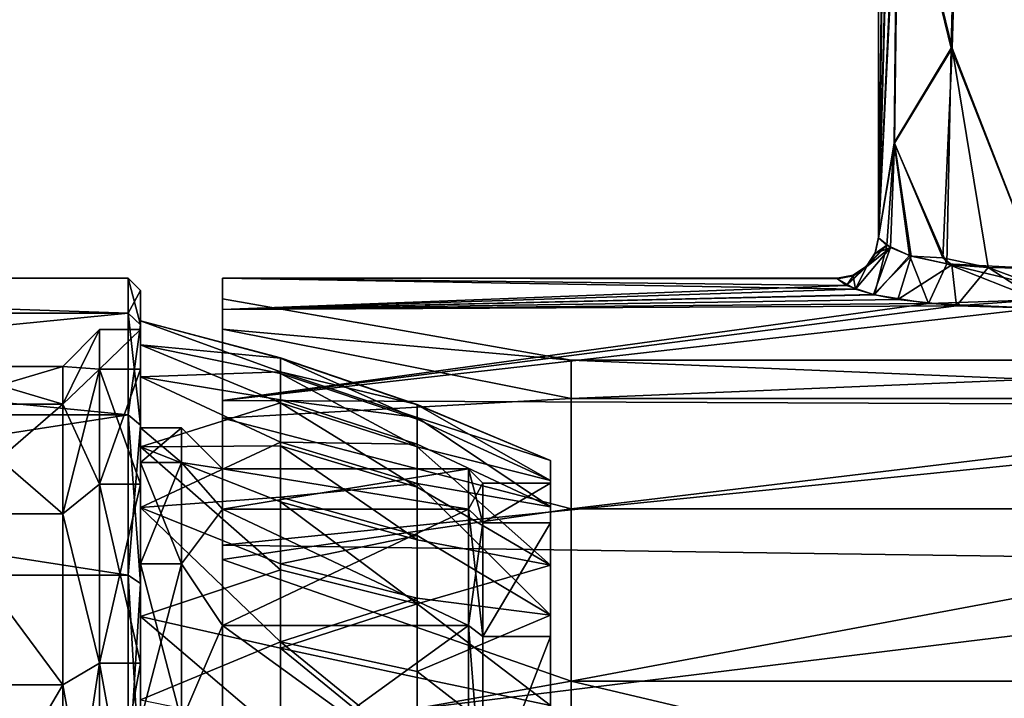
# Model space of a CAD drawing. Extents: x -47 to 68, y -8 to 357.
# Drawn here: x 29 to 53, y 74 to 90 of the extents above; entities that cross this region are included whole.
import ezdxf

# ---------------------------------------------------------------- set-up
doc = ezdxf.new("R2010")
doc.units = 0
doc.header["$MEASUREMENT"] = 0

msp = doc.modelspace()

# ---------------------------------------------------------------- linework, layer by layer
for points in [[(49.931591, 115.491539, 3.2476), (49.500301, 145.999939, 0.8609), (49.50008, 84.983047, 0.8609)], [(49.86039, 115.491539, -3.0935), (49.50008, 84.983047, -0.8609), (49.500301, 145.999939, -0.8609)], [(49.500301, 145.999939, 0.8609), (49.50008, 84.992447, 0.574), (49.50008, 84.983047, 0.8609)], [(49.500301, 145.999939, 0.8609), (49.50008, 84.998047, 0.287), (49.50008, 84.992447, 0.574)], [(49.500301, 145.999939, -0.8609), (49.50008, 84.999939), (49.500301, 145.999939, 0.8609)], [(49.500301, 145.999939, 0.8609), (49.50008, 84.999939), (49.50008, 84.998047, 0.287)], [(49.500301, 145.999939, -0.8609), (49.50008, 84.998047, -0.287), (49.50008, 84.999939)], [(49.500301, 145.999939, -0.8609), (49.50008, 84.992447, -0.574), (49.50008, 84.998047, -0.287)], [(49.500301, 145.999939, -0.8609), (49.50008, 84.983047, -0.8609), (49.50008, 84.992447, -0.574)], [(51.657951, 105.013634, -4.5604), (53.3894, 145.999939, -4.75), (53.389175, 84.235229, -4.75)], [(51.748451, 104.996338, 4.583399), (53.389175, 84.235229, 4.75), (53.3894, 145.999939, 4.75)], [(49.969543, 101.823639, 3.3212), (49.931591, 115.491539, 3.2476), (49.50008, 84.983047, 0.8609)], [(49.931042, 101.829437, -3.2467), (49.50008, 84.983047, -0.8609), (49.86039, 115.491539, -3.0935)], [(51.276199, 89.616837, -4.4382), (49.969116, 94.998337, -3.3205), (51.657951, 105.013634, -4.5604)], [(51.296799, 89.612434, 4.446), (51.748451, 104.996338, 4.583399), (49.989117, 94.989738, 3.3573)], [(51.276199, 89.616837, -4.4382), (51.657951, 105.013634, -4.5604), (53.389175, 84.235229, -4.75)], [(51.296799, 89.612434, 4.446), (53.389175, 84.235229, 4.75), (51.748451, 104.996338, 4.583399)], [(49.969116, 94.998337, -3.3205), (49.50008, 84.983047, -0.8609), (49.931042, 101.829437, -3.2467)], [(49.969543, 101.823639, 3.3212), (49.50008, 84.983047, 0.8609), (49.989117, 94.989738, 3.3573)], [(49.885986, 87.299942, -3.1518), (49.50008, 84.983047, -0.8609), (49.969116, 94.998337, -3.3205)], [(49.890388, 87.297745, 3.1615), (49.989117, 94.989738, 3.3573), (49.50008, 84.983047, 0.8609)], [(49.885986, 87.299942, -3.1518), (49.969116, 94.998337, -3.3205), (51.276199, 89.616837, -4.4382)], [(49.890388, 87.297745, 3.1615), (51.296799, 89.612434, 4.446), (49.989117, 94.989738, 3.3573)], [(49.885986, 87.299942, -3.1518), (51.276199, 89.616837, -4.4382), (51.174278, 84.352036, -4.397299)], [(49.890388, 87.297745, 3.1615), (51.074776, 84.494637, 4.3533), (51.296799, 89.612434, 4.446)], [(51.296799, 89.612434, 4.446), (51.074776, 84.494637, 4.3533), (52.178078, 84.259933, 4.666699)], [(51.276199, 89.616837, -4.4382), (53.389175, 84.235229, -4.75), (51.174278, 84.352036, -4.397299)], [(51.296799, 89.612434, 4.446), (52.178078, 84.259933, 4.666699), (53.389175, 84.235229, 4.75)], [(49.885986, 87.299942, -3.1518), (49.710178, 84.80574, -2.6665), (49.50008, 84.983047, -0.8609)], [(49.890388, 87.297745, 3.1615), (49.50008, 84.983047, 0.8609), (49.792877, 84.753937, 2.924)], [(49.885986, 87.299942, -3.1518), (50.257378, 84.554535, -3.7472), (49.710178, 84.80574, -2.6665)], [(49.890388, 87.297745, 3.1615), (49.792877, 84.753937, 2.924), (50.299679, 84.541534, 3.7955)], [(49.885986, 87.299942, -3.1518), (51.174278, 84.352036, -4.397299), (50.257378, 84.554535, -3.7472)], [(49.890388, 87.297745, 3.1615), (50.299679, 84.541534, 3.7955), (51.074776, 84.494637, 4.3533)], [(48.721676, 83.821945, -2.7286), (49.710178, 84.80574, -2.6665), (49.404274, 83.598045, -4.0889)], [(48.721676, 83.821945, -2.7286), (49.207176, 84.276543, -0.8332), (49.710178, 84.80574, -2.6665)], [(49.207176, 84.276543, -0.8332), (49.423977, 84.600739, -0.8459), (49.710178, 84.80574, -2.6665)], [(49.404274, 83.598045, -4.0889), (49.710178, 84.80574, -2.6665), (50.257378, 84.554535, -3.7472)], [(49.50008, 84.998047, -0.287), (49.423977, 84.61544, -0.282), (49.50008, 84.999939)], [(49.50008, 84.999939), (49.423977, 84.61544, -0.282), (49.423977, 84.617241)], [(49.423977, 84.617241), (49.423977, 84.61544, 0.282), (49.50008, 84.999939)], [(49.50008, 84.999939), (49.423977, 84.61544, 0.282), (49.50008, 84.998047, 0.287)], [(49.50008, 84.992447, -0.574), (49.423977, 84.61544, -0.282), (49.50008, 84.998047, -0.287)], [(49.50008, 84.998047, 0.287), (49.423977, 84.60994, 0.564), (49.50008, 84.992447, 0.574)], [(49.423977, 84.61544, 0.282), (49.423977, 84.60994, 0.564), (49.50008, 84.998047, 0.287)], [(49.50008, 84.983047, -0.8609), (49.423977, 84.60994, -0.564), (49.50008, 84.992447, -0.574)], [(49.423977, 84.60994, -0.564), (49.423977, 84.61544, -0.282), (49.50008, 84.992447, -0.574)], [(49.50008, 84.992447, 0.574), (49.423977, 84.600739, 0.8459), (49.50008, 84.983047, 0.8609)], [(49.50008, 84.992447, 0.574), (49.423977, 84.60994, 0.564), (49.423977, 84.600739, 0.8459)], [(49.423977, 84.600739, -0.8459), (49.423977, 84.60994, -0.564), (49.50008, 84.983047, -0.8609)], [(49.423977, 84.600739, -0.8459), (49.50008, 84.983047, -0.8609), (49.710178, 84.80574, -2.6665)], [(49.423977, 84.600739, 0.8459), (49.792877, 84.753937, 2.924), (49.50008, 84.983047, 0.8609)], [(49.380676, 83.603745, 4.0601), (49.792877, 84.753937, 2.924), (48.942677, 83.732346, 3.3417)], [(48.942677, 83.732346, 3.3417), (49.792877, 84.753937, 2.924), (49.207176, 84.276543, 0.8332)], [(49.207176, 84.276543, 0.8332), (49.792877, 84.753937, 2.924), (49.423977, 84.600739, 0.8459)], [(49.423977, 84.617241), (49.207176, 84.291046, -0.2778), (49.207176, 84.292847)], [(49.423977, 84.61544, -0.282), (49.207176, 84.291046, -0.2778), (49.423977, 84.617241)], [(49.207176, 84.292847), (49.207176, 84.291046, 0.2778), (49.423977, 84.617241)], [(49.423977, 84.617241), (49.207176, 84.291046, 0.2778), (49.423977, 84.61544, 0.282)], [(49.423977, 84.60994, -0.564), (49.207176, 84.291046, -0.2778), (49.423977, 84.61544, -0.282)], [(49.423977, 84.61544, 0.282), (49.207176, 84.285545, 0.5556), (49.423977, 84.60994, 0.564)], [(49.207176, 84.291046, 0.2778), (49.207176, 84.285545, 0.5556), (49.423977, 84.61544, 0.282)], [(49.423977, 84.600739, -0.8459), (49.207176, 84.285545, -0.5556), (49.423977, 84.60994, -0.564)], [(49.207176, 84.285545, -0.5556), (49.207176, 84.291046, -0.2778), (49.423977, 84.60994, -0.564)], [(49.423977, 84.60994, 0.564), (49.207176, 84.285545, 0.5556), (49.423977, 84.600739, 0.8459)], [(49.207176, 84.276543, -0.8332), (49.207176, 84.285545, -0.5556), (49.423977, 84.600739, -0.8459)], [(49.423977, 84.600739, 0.8459), (49.207176, 84.285545, 0.5556), (49.207176, 84.276543, 0.8332)], [(49.380676, 83.603745, 4.0601), (50.299679, 84.541534, 3.7955), (49.792877, 84.753937, 2.924)], [(49.971573, 83.483238, 4.63), (50.299679, 84.541534, 3.7955), (49.380676, 83.603745, 4.0601)], [(49.404274, 83.598045, -4.0889), (50.257378, 84.554535, -3.7472), (50.723076, 83.382339, -5.055399)], [(49.971573, 83.483238, 4.63), (51.295876, 84.330734, 4.4457), (50.299679, 84.541534, 3.7955)], [(51.403774, 83.325233, 5.280399), (51.295876, 84.330734, 4.4457), (49.971573, 83.483238, 4.63)], [(50.723076, 83.382339, -5.055399), (50.257378, 84.554535, -3.7472), (51.174278, 84.352036, -4.397299)], [(51.074776, 84.494637, 4.3533), (50.299679, 84.541534, 3.7955), (51.295876, 84.330734, 4.4457)], [(50.723076, 83.382339, -5.055399), (51.174278, 84.352036, -4.397299), (53.389175, 83.470329, -5.105899)], [(51.074776, 84.494637, 4.3533), (51.295876, 84.330734, 4.4457), (52.178078, 84.259933, 4.666699)], [(53.389175, 83.470329, -5.105899), (51.174278, 84.352036, -4.397299), (53.389175, 83.813431, -4.843299)], [(53.389175, 83.813431, -4.843299), (51.174278, 84.352036, -4.397299), (53.389175, 84.235229, -4.75)], [(51.403774, 83.325233, 5.280399), (52.178078, 84.259933, 4.666699), (51.295876, 84.330734, 4.4457)], [(48.882774, 84.059944, -0.8248), (49.207176, 84.276543, -0.8332), (48.721676, 83.821945, -2.7286)], [(49.207176, 84.292847), (48.882774, 84.074249, -0.275), (48.882774, 84.076042)], [(49.207176, 84.291046, -0.2778), (48.882774, 84.074249, -0.275), (49.207176, 84.292847)], [(48.882774, 84.076042), (48.882774, 84.074249, 0.275), (49.207176, 84.292847)], [(49.207176, 84.292847), (48.882774, 84.074249, 0.275), (49.207176, 84.291046, 0.2778)], [(49.207176, 84.285545, -0.5556), (48.882774, 84.074249, -0.275), (49.207176, 84.291046, -0.2778)], [(48.882774, 84.074249, 0.275), (48.882774, 84.068848, 0.5499), (49.207176, 84.291046, 0.2778)], [(49.207176, 84.291046, 0.2778), (48.882774, 84.068848, 0.5499), (49.207176, 84.285545, 0.5556)], [(49.207176, 84.276543, -0.8332), (48.882774, 84.068848, -0.5499), (49.207176, 84.285545, -0.5556)], [(48.882774, 84.068848, -0.5499), (48.882774, 84.074249, -0.275), (49.207176, 84.285545, -0.5556)], [(49.207176, 84.285545, 0.5556), (48.882774, 84.068848, 0.5499), (49.207176, 84.276543, 0.8332)], [(48.882774, 84.059944, -0.8248), (48.882774, 84.068848, -0.5499), (49.207176, 84.276543, -0.8332)], [(49.207176, 84.276543, 0.8332), (48.882774, 84.068848, 0.5499), (48.882774, 84.059944, 0.8248)], [(48.882774, 84.059944, 0.8248), (48.942677, 83.732346, 3.3417), (49.207176, 84.276543, 0.8332)], [(51.403774, 83.325233, 5.280399), (53.389175, 83.470329, 5.105899), (52.178078, 84.259933, 4.666699)], [(53.389175, 83.470329, 5.105899), (53.389175, 83.813431, 4.843299), (52.178078, 84.259933, 4.666699)], [(53.389175, 83.813431, 4.843299), (53.389175, 84.235229, 4.75), (52.178078, 84.259933, 4.666699)], [(6.000076, 83.999977), (6.000073, 83.149384, 5.916399), (31.200073, 83.149292, 5.916399)], [(6.000073, 83.149384, -5.916399), (6.000076, 83.999977), (31.200073, 83.149292, -5.916399)], [(6.000076, 83.999977), (31.200073, 83.149292, 5.916399), (31.200077, 83.999886)], [(6.000076, 83.999977), (31.200077, 83.999886), (31.200073, 83.149292, -5.916399)], [(31.200077, 83.999886), (31.200073, 83.149292, 5.916399), (31.500072, 82.861389, 5.8319)], [(31.200073, 83.149292, -5.916399), (31.200077, 83.999886), (31.500074, 83.69989)], [(31.200077, 83.999886), (31.500072, 82.861389, 5.8319), (31.500074, 83.69989)], [(48.721676, 83.821945, -2.7286), (33.500072, 83.2407, -5.596099), (33.500076, 84)], [(48.942677, 83.732346, 3.3417), (33.500076, 84), (33.500072, 83.2407, 5.596099)], [(33.500076, 84), (33.500072, 83.5), (33.500072, 83.2407, 5.596099)], [(33.500076, 84), (33.500072, 83.2407, -5.596099), (33.500072, 83.5)], [(48.500076, 83.983849, -0.8218), (48.721676, 83.821945, -2.7286), (33.500076, 84)], [(48.500076, 83.992844, -0.5479), (48.500076, 83.983849, -0.8218), (33.500076, 84)], [(48.500076, 83.998146, -0.274), (48.500076, 83.992844, -0.5479), (33.500076, 84)], [(48.500076, 83.999947), (48.500076, 83.998146, -0.274), (33.500076, 84)], [(48.500076, 83.998146, 0.274), (48.500076, 83.999947), (33.500076, 84)], [(48.500076, 83.992844, 0.5479), (48.500076, 83.998146, 0.274), (33.500076, 84)], [(48.500076, 83.983849, 0.8218), (48.500076, 83.992844, 0.5479), (33.500076, 84)], [(48.942677, 83.732346, 3.3417), (48.500076, 83.983849, 0.8218), (33.500076, 84)], [(48.500076, 83.998146, -0.274), (48.500076, 83.999947), (48.882774, 84.076042)], [(48.882774, 84.076042), (48.882774, 84.074249, -0.275), (48.500076, 83.998146, -0.274)], [(48.500076, 83.999947), (48.500076, 83.998146, 0.274), (48.882774, 84.076042)], [(48.500076, 83.998146, 0.274), (48.882774, 84.074249, 0.275), (48.882774, 84.076042)], [(48.500076, 83.998146, -0.274), (48.882774, 84.074249, -0.275), (48.500076, 83.992844, -0.5479)], [(48.500076, 83.992844, -0.5479), (48.882774, 84.074249, -0.275), (48.882774, 84.068848, -0.5499)], [(48.500076, 83.992844, 0.5479), (48.882774, 84.074249, 0.275), (48.500076, 83.998146, 0.274)], [(48.500076, 83.992844, 0.5479), (48.882774, 84.068848, 0.5499), (48.882774, 84.074249, 0.275)], [(48.500076, 83.983849, -0.8218), (48.882774, 84.068848, -0.5499), (48.882774, 84.059944, -0.8248)], [(48.500076, 83.992844, -0.5479), (48.882774, 84.068848, -0.5499), (48.500076, 83.983849, -0.8218)], [(48.882774, 84.059944, 0.8248), (48.882774, 84.068848, 0.5499), (48.500076, 83.983849, 0.8218)], [(48.500076, 83.983849, 0.8218), (48.882774, 84.068848, 0.5499), (48.500076, 83.992844, 0.5479)], [(48.500076, 83.983849, -0.8218), (48.882774, 84.059944, -0.8248), (48.721676, 83.821945, -2.7286)], [(48.500076, 83.983849, 0.8218), (48.942677, 83.732346, 3.3417), (48.882774, 84.059944, 0.8248)], [(31.200073, 83.149292, -5.916399), (31.500074, 83.69989), (31.500072, 82.861389, -5.8319)], [(31.500072, 82.861389, 5.8319), (31.500071, 82.749886), (31.500074, 83.69989)], [(31.500071, 82.749886), (31.500072, 82.861389, -5.8319), (31.500074, 83.69989)], [(48.721676, 83.821945, -2.7286), (49.404274, 83.598045, -4.0889), (33.500072, 83.2407, -5.596099)], [(49.380676, 83.603745, 4.0601), (48.942677, 83.732346, 3.3417), (33.500072, 83.2407, 5.596099)], [(49.971573, 83.483238, 4.63), (49.380676, 83.603745, 4.0601), (33.500072, 83.2407, 5.596099)], [(50.723076, 83.382339, -5.055399), (33.500065, 81.017502, -10.787399), (33.500072, 83.2407, -5.596099)], [(53.389172, 83.269928, -5.488599), (33.500065, 81.017502, -10.787399), (50.723076, 83.382339, -5.055399)], [(49.404274, 83.598045, -4.0889), (50.723076, 83.382339, -5.055399), (33.500072, 83.2407, -5.596099)], [(33.500072, 82.757698, 5.4667), (33.500072, 83.5), (42.006969, 81.999969)], [(33.500072, 83.5), (33.500072, 82.757698, -5.4667), (42.006969, 81.999969)], [(33.500072, 83.2407, 5.596099), (33.500072, 83.5), (33.500072, 82.757698, 5.4667)], [(33.500072, 83.2407, -5.596099), (33.500072, 82.757698, -5.4667), (33.500072, 83.5)], [(51.403774, 83.325233, 5.280399), (49.971573, 83.483238, 4.63), (33.500072, 83.2407, 5.596099)], [(53.389172, 83.269928, -5.488599), (50.723076, 83.382339, -5.055399), (53.389175, 83.470329, -5.105899)], [(53.389172, 83.269928, 5.488599), (53.389175, 83.470329, 5.105899), (51.403774, 83.325233, 5.280399)], [(6.000073, 83.149384, 5.916399), (6.000064, 80.666275, 11.353499), (31.200073, 83.149292, 5.916399)], [(6.000064, 80.666275, -11.353499), (6.000073, 83.149384, -5.916399), (31.200066, 80.666183, -11.353499)], [(6.000064, 80.666275, 11.353499), (31.200066, 80.666183, 11.353499), (31.200073, 83.149292, 5.916399)], [(6.000073, 83.149384, -5.916399), (31.200073, 83.149292, -5.916399), (31.200066, 80.666183, -11.353499)], [(31.200073, 83.149292, 5.916399), (31.200066, 80.666183, 11.353499), (31.500063, 80.413788, 11.191299)], [(31.200066, 80.666183, -11.353499), (31.200073, 83.149292, -5.916399), (31.500072, 82.861389, -5.8319)], [(31.200073, 83.149292, 5.916399), (31.500063, 80.413788, 11.191299), (31.500072, 82.861389, 5.8319)], [(33.500065, 81.017502, 10.787399), (53.389172, 83.269928, 5.488599), (51.403774, 83.325233, 5.280399)], [(33.500065, 81.017502, 10.787399), (51.403774, 83.325233, 5.280399), (33.500072, 83.2407, 5.596099)], [(53.389172, 83.269928, -5.488599), (67.000061, 80.87928, -11.014899), (33.500065, 81.017502, -10.787399)], [(67.000061, 80.87928, 11.014899), (53.389172, 83.269928, 5.488599), (33.500065, 81.017502, 10.787399)], [(33.500072, 83.2407, 5.596099), (33.500072, 82.757698, 5.4667), (33.500065, 81.017502, 10.787399)], [(33.500072, 83.2407, -5.596099), (33.500065, 81.017502, -10.787399), (33.500072, 82.757698, -5.4667)], [(31.500072, 82.960503, 1.2558), (31.500059, 79.500801, 5.3614), (31.500067, 81.595505, 7.3625)], [(31.500063, 80.349998), (31.500059, 79.500801, 5.3614), (31.500072, 82.960503, 1.2558)], [(31.500071, 82.371704, -4.9738), (31.500063, 80.349998), (31.500072, 82.960503, 1.2558)], [(31.500067, 81.595505, 7.3625), (34.911068, 81.719688, 3.7834), (31.500072, 82.960503, 1.2558)], [(31.500072, 82.960503, 1.2558), (34.911068, 82.046288, -1.4074), (31.500071, 82.371704, -4.9738)], [(34.911068, 82.060486, 1.1992), (34.911068, 82.046288, -1.4074), (31.500072, 82.960503, 1.2558)], [(31.500072, 82.960503, 1.2558), (34.911068, 81.719688, 3.7834), (34.911068, 82.060486, 1.1992)], [(29.600065, 80.927292, -5.824999), (30.500071, 82.749893), (29.600069, 81.849892)], [(30.500069, 81.783287, -6.103099), (30.500071, 82.749893), (29.600065, 80.927292, -5.824999)], [(30.500071, 82.749893), (30.500069, 81.783287, 6.103099), (29.600069, 81.849892)], [(30.500069, 81.783287, 6.103099), (30.500071, 82.749893), (31.500071, 82.749886)], [(30.500071, 82.749893), (30.500069, 81.783287, -6.103099), (31.500071, 82.749886)], [(31.500069, 81.783287, 6.103099), (30.500069, 81.783287, 6.103099), (31.500071, 82.749886)], [(31.500071, 82.749886), (30.500069, 81.783287, -6.103099), (31.500069, 81.783287, -6.103099)], [(31.200066, 80.666183, -11.353499), (31.500072, 82.861389, -5.8319), (31.500063, 80.413788, -11.191299)], [(31.500063, 80.413788, 11.191299), (31.500069, 81.783287, 6.103099), (31.500072, 82.861389, 5.8319)], [(31.500069, 81.783287, -6.103099), (31.500063, 80.413788, -11.191299), (31.500072, 82.861389, -5.8319)], [(31.500069, 81.783287, 6.103099), (31.500071, 82.749886), (31.500072, 82.861389, 5.8319)], [(31.500071, 82.749886), (31.500069, 81.783287, -6.103099), (31.500072, 82.861389, -5.8319)], [(33.500065, 80.584396, 10.537499), (33.500072, 82.757698, 5.4667), (42.006966, 81.070068, 5.8713)], [(33.500072, 82.757698, -5.4667), (33.500065, 80.584396, -10.537499), (42.006966, 81.070068, -5.8713)], [(33.500065, 81.017502, 10.787399), (33.500072, 82.757698, 5.4667), (33.500065, 80.584396, 10.537499)], [(33.500065, 81.017502, -10.787399), (33.500065, 80.584396, -10.537499), (33.500072, 82.757698, -5.4667)], [(42.006966, 81.070068, 5.8713), (33.500072, 82.757698, 5.4667), (42.006969, 81.999969)], [(42.006969, 81.999969), (33.500072, 82.757698, -5.4667), (42.006966, 81.070068, -5.8713)], [(31.500059, 79.500801, -5.3614), (31.500063, 80.349998), (31.500071, 82.371704, -4.9738)], [(31.500061, 79.886597, -10.716499), (31.500059, 79.500801, -5.3614), (31.500071, 82.371704, -4.9738)], [(31.500071, 82.371704, -4.9738), (34.911064, 80.960289, -6.4938), (31.500061, 79.886597, -10.716499)], [(31.500071, 82.371704, -4.9738), (34.911068, 81.677292, -3.9878), (34.911064, 80.960289, -6.4938)], [(31.500071, 82.371704, -4.9738), (34.911068, 82.046288, -1.4074), (34.911068, 81.677292, -3.9878)], [(38.249866, 80.922676, 1.1276), (34.911068, 82.046288, -1.4074), (34.911068, 82.060486, 1.1992)], [(34.911068, 82.060486, 1.1992), (34.911068, 81.719688, 3.7834), (38.249866, 80.922676, 1.1276)], [(38.249866, 80.909271, -1.3234), (34.911068, 82.046288, -1.4074), (38.249866, 80.922676, 1.1276)], [(38.249863, 80.562271, -3.7497), (34.911068, 82.046288, -1.4074), (38.249866, 80.909271, -1.3234)], [(34.911068, 81.677292, -3.9878), (34.911068, 82.046288, -1.4074), (38.249863, 80.562271, -3.7497)], [(42.006969, 81.999969), (64.500061, 81.069992, 5.8713), (42.006966, 81.070068, 5.8713)], [(42.006966, 81.070068, -5.8713), (64.500069, 81.999886), (42.006969, 81.999969)], [(64.500061, 81.069992, -5.8713), (64.500069, 81.999886), (42.006966, 81.070068, -5.8713)], [(64.500069, 81.999886), (64.500061, 81.069992, 5.8713), (42.006969, 81.999969)], [(26.500065, 80.927307, 5.824999), (26.500069, 81.849907), (29.600065, 80.927292, 5.824999)], [(26.500069, 81.849907), (26.500065, 80.927307, -5.824999), (29.600069, 81.849892)], [(29.600069, 81.849892), (26.500065, 80.927307, -5.824999), (29.600065, 80.927292, -5.824999)], [(29.600065, 80.927292, 5.824999), (26.500069, 81.849907), (29.600069, 81.849892)], [(29.600056, 78.249893, -11.079799), (30.500069, 81.783287, -6.103099), (29.600065, 80.927292, -5.824999)], [(30.500057, 78.977989, -11.608799), (30.500069, 81.783287, -6.103099), (29.600056, 78.249893, -11.079799)], [(29.600069, 81.849892), (30.500069, 81.783287, 6.103099), (29.600065, 80.927292, 5.824999)], [(30.500069, 81.783287, 6.103099), (30.500057, 78.977989, 11.608799), (29.600065, 80.927292, 5.824999)], [(30.500057, 78.977989, 11.608799), (30.500069, 81.783287, 6.103099), (31.500057, 78.977982, 11.608799)], [(31.500069, 81.783287, -6.103099), (30.500057, 78.977989, -11.608799), (31.500057, 78.977982, -11.608799)], [(30.500069, 81.783287, -6.103099), (30.500057, 78.977989, -11.608799), (31.500069, 81.783287, -6.103099)], [(31.500057, 78.977982, 11.608799), (30.500069, 81.783287, 6.103099), (31.500069, 81.783287, 6.103099)], [(31.500057, 78.977982, 11.608799), (31.500069, 81.783287, 6.103099), (31.500063, 80.413788, 11.191299)], [(31.500069, 81.783287, -6.103099), (31.500057, 78.977982, -11.608799), (31.500063, 80.413788, -11.191299)], [(31.500067, 81.595505, 7.3625), (34.911064, 81.03019, 6.2972), (34.911068, 81.719688, 3.7834)], [(34.911068, 81.719688, 3.7834), (34.911064, 81.03019, 6.2972), (38.249863, 80.60228, 3.5576)], [(34.911064, 80.960289, -6.4938), (34.911068, 81.677292, -3.9878), (38.249863, 79.888176, -6.1062)], [(38.249866, 80.922676, 1.1276), (34.911068, 81.719688, 3.7834), (38.249863, 80.60228, 3.5576)], [(38.249863, 79.888176, -6.1062), (34.911068, 81.677292, -3.9878), (38.249863, 80.562271, -3.7497)], [(31.500051, 77.0364, 10.198099), (31.500055, 78.410301, 12.748499), (31.500067, 81.595505, 7.3625)], [(31.500059, 79.500801, 5.3614), (31.500051, 77.0364, 10.198099), (31.500067, 81.595505, 7.3625)], [(31.500055, 78.410301, 12.748499), (34.91106, 80.004791, 8.693699), (31.500067, 81.595505, 7.3625)], [(31.500067, 81.595505, 7.3625), (34.91106, 80.004791, 8.693699), (34.911064, 81.03019, 6.2972)], [(31.500061, 79.886597, -10.716499), (34.911064, 80.960289, -6.4938), (34.91106, 79.908791, -8.878899)], [(67.000061, 80.87928, -11.014899), (33.500053, 77.491402, -15.198699), (33.500065, 81.017502, -10.787399)], [(67.000061, 80.87928, 11.014899), (33.500065, 81.017502, 10.787399), (33.500053, 77.491402, 15.198699)], [(33.500065, 81.017502, 10.787399), (33.500065, 80.584396, 10.537499), (33.500053, 77.491402, 15.198699)], [(33.500065, 81.017502, -10.787399), (33.500053, 77.491402, -15.198699), (33.500065, 80.584396, -10.537499)], [(42.006954, 78.371269, 11.167899), (33.500065, 80.584396, 10.537499), (42.006966, 81.070068, 5.8713)], [(42.006966, 81.070068, -5.8713), (33.500065, 80.584396, -10.537499), (42.006954, 78.371269, -11.167899)], [(34.911064, 81.03019, 6.2972), (34.91106, 80.004791, 8.693699), (38.249863, 79.953873, 5.921299)], [(34.91106, 79.908791, -8.878899), (34.911064, 80.960289, -6.4938), (38.249859, 78.899376, -8.348899)], [(38.249863, 80.60228, 3.5576), (34.911064, 81.03019, 6.2972), (38.249863, 79.953873, 5.921299)], [(38.249859, 78.899376, -8.348899), (34.911064, 80.960289, -6.4938), (38.249863, 79.888176, -6.1062)], [(42.006966, 81.070068, 5.8713), (64.500061, 81.069992, 5.8713), (42.006954, 78.371269, 11.167899)], [(42.006954, 78.371269, -11.167899), (64.500061, 81.069992, -5.8713), (42.006966, 81.070068, -5.8713)], [(64.500061, 81.069992, 5.8713), (64.500053, 78.371185, 11.167899), (42.006954, 78.371269, 11.167899)], [(64.500053, 78.371185, -11.167899), (64.500061, 81.069992, -5.8713), (42.006954, 78.371269, -11.167899)], [(26.500055, 78.249901, 11.079799), (26.500065, 80.927307, 5.824999), (29.600056, 78.249893, 11.079799)], [(26.500065, 80.927307, -5.824999), (26.500055, 78.249901, -11.079799), (29.600065, 80.927292, -5.824999)], [(29.600065, 80.927292, -5.824999), (26.500055, 78.249901, -11.079799), (29.600056, 78.249893, -11.079799)], [(29.600056, 78.249893, 11.079799), (26.500065, 80.927307, 5.824999), (29.600065, 80.927292, 5.824999)], [(29.600065, 80.927292, 5.824999), (30.500057, 78.977989, 11.608799), (29.600056, 78.249893, 11.079799)], [(67.000061, 80.87928, -11.014899), (67.000046, 77.018677, -15.635599), (33.500053, 77.491402, -15.198699)], [(67.000046, 77.018677, 15.635599), (67.000061, 80.87928, 11.014899), (33.500053, 77.491402, 15.198699)], [(38.249866, 80.922676, 1.1276), (38.249863, 80.60228, 3.5576), (41.500061, 79.552765, 1.0414)], [(38.249863, 80.562271, -3.7497), (38.249866, 80.909271, -1.3234), (41.500057, 79.064362, -4.124599)], [(41.500061, 79.552765, 1.0414), (38.249866, 80.909271, -1.3234), (38.249866, 80.922676, 1.1276)], [(41.500057, 79.064362, -4.124599), (38.249866, 80.909271, -1.3234), (41.500061, 79.552765, 1.0414)], [(6.000064, 80.666275, 11.353499), (6.00005, 76.752075, 15.870699), (31.200066, 80.666183, 11.353499)], [(6.00005, 76.752075, -15.870699), (6.000064, 80.666275, -11.353499), (31.20005, 76.751984, -15.870699)], [(6.00005, 76.752075, 15.870699), (31.20005, 76.751984, 15.870699), (31.200066, 80.666183, 11.353499)], [(6.000064, 80.666275, -11.353499), (31.200066, 80.666183, -11.353499), (31.20005, 76.751984, -15.870699)], [(31.200066, 80.666183, 11.353499), (31.20005, 76.751984, 15.870699), (31.50005, 76.555489, 15.643999)], [(31.20005, 76.751984, -15.870699), (31.200066, 80.666183, -11.353499), (31.500063, 80.413788, -11.191299)], [(31.200066, 80.666183, 11.353499), (31.50005, 76.555489, 15.643999), (31.500063, 80.413788, 11.191299)], [(33.50005, 77.137604, 14.845099), (33.500065, 80.584396, 10.537499), (42.006954, 78.371269, 11.167899)], [(33.500065, 80.584396, -10.537499), (33.50005, 77.137604, -14.845099), (42.006954, 78.371269, -11.167899)], [(33.500053, 77.491402, 15.198699), (33.500065, 80.584396, 10.537499), (33.50005, 77.137604, 14.845099)], [(33.500053, 77.491402, -15.198699), (33.50005, 77.137604, -14.845099), (33.500065, 80.584396, -10.537499)], [(41.500061, 79.552765, 1.0414), (38.249863, 80.60228, 3.5576), (41.500057, 78.420761, 6.1055)], [(38.249863, 80.60228, 3.5576), (38.249863, 79.953873, 5.921299), (41.500057, 78.420761, 6.1055)], [(38.249863, 79.888176, -6.1062), (38.249863, 80.562271, -3.7497), (41.500057, 79.064362, -4.124599)], [(31.20005, 76.751984, -15.870699), (31.500063, 80.413788, -11.191299), (31.50005, 76.555489, -15.643999)], [(31.50005, 76.555489, 15.643999), (31.500057, 78.977982, 11.608799), (31.500063, 80.413788, 11.191299)], [(31.500057, 78.977982, -11.608799), (31.50005, 76.555489, -15.643999), (31.500063, 80.413788, -11.191299)], [(31.500059, 79.500801, 5.3614), (31.500063, 80.349998), (32.500061, 79.500793, 5.3614)], [(31.500063, 80.349998), (31.500059, 79.500801, -5.3614), (32.500061, 80.349998)], [(32.500061, 80.349998), (31.500059, 79.500801, -5.3614), (32.500061, 79.500793, -5.3614)], [(32.500061, 79.500793, 5.3614), (31.500063, 80.349998), (32.500061, 80.349998)], [(32.500061, 79.500793, 5.3614), (32.500061, 80.349998), (33.500061, 79.349991)], [(32.500061, 80.349998), (32.500061, 79.500793, -5.3614), (33.500061, 79.349991)], [(31.500055, 78.410301, 12.748499), (34.911057, 78.66259, 10.928199), (34.91106, 80.004791, 8.693699)], [(34.91106, 80.004791, 8.693699), (34.911057, 78.66259, 10.928199), (38.249859, 78.989677, 8.174699)], [(38.249863, 79.953873, 5.921299), (34.91106, 80.004791, 8.693699), (38.249859, 78.989677, 8.174699)], [(31.500061, 79.886597, -10.716499), (34.911049, 76.886185, -13.111599), (31.500046, 75.748497, -15.410299)], [(31.500046, 75.748497, -15.410299), (31.500051, 77.0364, -10.198099), (31.500061, 79.886597, -10.716499)], [(31.500051, 77.0364, -10.198099), (31.500059, 79.500801, -5.3614), (31.500061, 79.886597, -10.716499)], [(31.500061, 79.886597, -10.716499), (34.91106, 79.908791, -8.878899), (34.911057, 78.54229, -11.098699)], [(31.500061, 79.886597, -10.716499), (34.911057, 78.54229, -11.098699), (34.911049, 76.886185, -13.111599)], [(34.911057, 78.54229, -11.098699), (34.91106, 79.908791, -8.878899), (38.249855, 77.614471, -10.436099)], [(38.249855, 77.614471, -10.436099), (34.91106, 79.908791, -8.878899), (38.249859, 78.899376, -8.348899)], [(38.249863, 79.953873, 5.921299), (38.249859, 78.989677, 8.174699), (41.500057, 78.420761, 6.1055)], [(38.249859, 78.899376, -8.348899), (38.249863, 79.888176, -6.1062), (41.50005, 77.003563, -8.886999)], [(41.50005, 77.003563, -8.886999), (38.249863, 79.888176, -6.1062), (41.500057, 79.064362, -4.124599)], [(41.500053, 78.035065, 5.4723), (41.500061, 79.552765, 1.0414), (41.500057, 78.420761, 6.1055)], [(41.500053, 78.035065, 5.4723), (41.500057, 78.999962), (41.500061, 79.552765, 1.0414)], [(41.500057, 78.999962), (41.500057, 79.064362, -4.124599), (41.500061, 79.552765, 1.0414)], [(31.500051, 77.0364, 10.198099), (31.500059, 79.500801, 5.3614), (32.50005, 77.036392, 10.198099)], [(31.500059, 79.500801, -5.3614), (31.500051, 77.0364, -10.198099), (32.500061, 79.500793, -5.3614)], [(32.500061, 79.500793, -5.3614), (31.500051, 77.0364, -10.198099), (32.50005, 77.036392, -10.198099)], [(32.50005, 77.036392, 10.198099), (31.500059, 79.500801, 5.3614), (32.500061, 79.500793, 5.3614)], [(32.50005, 77.036392, 10.198099), (32.500061, 79.500793, 5.3614), (33.500057, 78.363991, 5.592)], [(32.500061, 79.500793, -5.3614), (32.50005, 77.036392, -10.198099), (33.500057, 78.363991, -5.592)], [(32.500061, 79.500793, 5.3614), (33.500061, 79.349991), (33.500057, 78.363991, 5.592)], [(33.500061, 79.349991), (32.500061, 79.500793, -5.3614), (33.500057, 78.363991, -5.592)], [(33.500057, 78.363991, 5.592), (33.500061, 79.349991), (39.500061, 79.349976)], [(33.500061, 79.349991), (33.500057, 78.363991, -5.592), (39.500053, 78.363968, -5.592)], [(39.500053, 78.363968, 5.592), (33.500057, 78.363991, 5.592), (39.500061, 79.349976)], [(39.500061, 79.349976), (33.500061, 79.349991), (39.500053, 78.363968, -5.592)], [(39.500053, 78.363968, 5.592), (39.500061, 79.349976), (39.850056, 78.035072, 5.4723)], [(39.500061, 79.349976), (39.500053, 78.363968, -5.592), (39.85006, 78.999969)], [(39.850056, 78.035072, 5.4723), (39.500061, 79.349976), (39.85006, 78.999969)], [(41.500053, 78.035065, -5.4723), (41.50005, 77.003563, -8.886999), (41.500057, 79.064362, -4.124599)], [(41.500057, 78.999962), (41.500053, 78.035065, -5.4723), (41.500057, 79.064362, -4.124599)], [(30.500057, 78.977989, 11.608799), (30.500042, 74.608688, 15.978099), (29.600056, 78.249893, 11.079799)], [(30.500042, 74.608688, -15.978099), (30.500057, 78.977989, -11.608799), (29.600056, 78.249893, -11.079799)], [(30.500042, 74.608688, 15.978099), (30.500057, 78.977989, 11.608799), (31.500042, 74.608688, 15.978099)], [(30.500057, 78.977989, -11.608799), (30.500042, 74.608688, -15.978099), (31.500057, 78.977982, -11.608799)], [(31.500057, 78.977982, -11.608799), (30.500042, 74.608688, -15.978099), (31.500042, 74.608688, -15.978099)], [(31.500042, 74.608688, 15.978099), (30.500057, 78.977989, 11.608799), (31.500057, 78.977982, 11.608799)], [(31.50005, 76.555489, 15.643999), (31.500042, 74.608688, 15.978099), (31.500057, 78.977982, 11.608799)], [(31.500057, 78.977982, -11.608799), (31.500042, 74.608688, -15.978099), (31.50005, 76.555489, -15.643999)], [(38.249859, 78.989677, 8.174699), (34.911057, 78.66259, 10.928199), (38.249855, 77.727676, 10.275799)], [(38.249859, 78.989677, 8.174699), (38.249855, 77.727676, 10.275799), (41.500046, 75.779266, 10.571999)], [(38.249855, 77.614471, -10.436099), (38.249859, 78.899376, -8.348899), (41.50005, 77.003563, -8.886999)], [(41.500057, 78.420761, 6.1055), (38.249859, 78.989677, 8.174699), (41.500046, 75.779266, 10.571999)], [(39.85006, 78.999969), (39.500053, 78.363968, -5.592), (39.850056, 78.035072, -5.4723)], [(39.85006, 78.999969), (39.850056, 78.035072, -5.4723), (41.500057, 78.999962)], [(39.850056, 78.035072, 5.4723), (39.85006, 78.999969), (41.500057, 78.999962)], [(41.500057, 78.999962), (39.850056, 78.035072, -5.4723), (41.500053, 78.035065, -5.4723)], [(41.500053, 78.035065, 5.4723), (39.850056, 78.035072, 5.4723), (41.500057, 78.999962)], [(31.500055, 78.410301, 12.748499), (34.911049, 77.028687, 12.959099), (34.911057, 78.66259, 10.928199)], [(34.911057, 78.66259, 10.928199), (34.911049, 77.028687, 12.959099), (38.249855, 77.727676, 10.275799)], [(31.500036, 73.198097, 14.036399), (31.500038, 73.716499, 16.886599), (31.500055, 78.410301, 12.748499)], [(31.500036, 73.198097, 14.036399), (31.500055, 78.410301, 12.748499), (31.500051, 77.0364, 10.198099)], [(31.500038, 73.716499, 16.886599), (34.911045, 75.133385, 14.748599), (31.500055, 78.410301, 12.748499)], [(31.500055, 78.410301, 12.748499), (34.911045, 75.133385, 14.748599), (34.911049, 77.028687, 12.959099)], [(32.50005, 77.036392, 10.198099), (33.500057, 78.363991, 5.592), (33.500046, 75.524796, 10.509599)], [(33.500057, 78.363991, -5.592), (32.50005, 77.036392, -10.198099), (33.500046, 75.524796, -10.509599)], [(33.500046, 75.524796, 10.509599), (33.500057, 78.363991, 5.592), (39.500053, 78.363968, 5.592)], [(33.500057, 78.363991, -5.592), (33.500046, 75.524796, -10.509599), (39.500046, 75.524773, -10.509599)], [(39.500046, 75.524773, 10.509599), (33.500046, 75.524796, 10.509599), (39.500053, 78.363968, 5.592)], [(42.006939, 74.16787, 15.371299), (33.50005, 77.137604, 14.845099), (42.006954, 78.371269, 11.167899)], [(42.006954, 78.371269, -11.167899), (33.50005, 77.137604, -14.845099), (42.006939, 74.16787, -15.371299)], [(39.500053, 78.363968, -5.592), (33.500057, 78.363991, -5.592), (39.500046, 75.524773, -10.509599)], [(34.911049, 76.886185, -13.111599), (34.911057, 78.54229, -11.098699), (38.249847, 76.057274, -12.328899)], [(38.249847, 76.057274, -12.328899), (34.911057, 78.54229, -11.098699), (38.249855, 77.614471, -10.436099)], [(39.500046, 75.524773, 10.509599), (39.500053, 78.363968, 5.592), (39.850044, 75.256668, 10.284599)], [(39.500053, 78.363968, -5.592), (39.500046, 75.524773, -10.509599), (39.850056, 78.035072, -5.4723)], [(39.850044, 75.256668, 10.284599), (39.500053, 78.363968, 5.592), (39.850056, 78.035072, 5.4723)], [(41.500046, 75.25666, 10.284599), (41.500057, 78.420761, 6.1055), (41.500046, 75.779266, 10.571999)], [(41.500046, 75.25666, 10.284599), (41.500053, 78.035065, 5.4723), (41.500057, 78.420761, 6.1055)], [(42.006954, 78.371269, 11.167899), (64.500053, 78.371185, 11.167899), (42.006939, 74.16787, 15.371299)], [(42.006939, 74.16787, -15.371299), (64.500053, 78.371185, -11.167899), (42.006954, 78.371269, -11.167899)], [(64.500053, 78.371185, 11.167899), (64.500038, 74.167786, 15.371299), (42.006939, 74.16787, 15.371299)], [(64.500038, 74.167786, -15.371299), (64.500053, 78.371185, -11.167899), (42.006939, 74.16787, -15.371299)], [(26.50004, 74.079704, 15.249999), (26.500055, 78.249901, 11.079799), (29.60004, 74.079697, 15.249999)], [(26.500055, 78.249901, -11.079799), (26.50004, 74.079704, -15.249999), (29.60004, 74.079697, -15.249999)], [(29.60004, 74.079697, 15.249999), (26.500055, 78.249901, 11.079799), (29.600056, 78.249893, 11.079799)], [(29.600056, 78.249893, -11.079799), (26.500055, 78.249901, -11.079799), (29.60004, 74.079697, -15.249999)], [(29.600056, 78.249893, 11.079799), (30.500042, 74.608688, 15.978099), (29.60004, 74.079697, 15.249999)], [(30.500042, 74.608688, -15.978099), (29.600056, 78.249893, -11.079799), (29.60004, 74.079697, -15.249999)], [(39.850056, 78.035072, -5.4723), (39.500046, 75.524773, -10.509599), (39.850044, 75.256668, -10.284599)], [(39.850056, 78.035072, -5.4723), (39.850044, 75.256668, -10.284599), (41.500053, 78.035065, -5.4723)], [(39.850044, 75.256668, 10.284599), (39.850056, 78.035072, 5.4723), (41.500053, 78.035065, 5.4723)], [(41.500053, 78.035065, -5.4723), (39.850044, 75.256668, -10.284599), (41.500046, 75.25666, -10.284599)], [(41.500046, 75.25666, 10.284599), (39.850044, 75.256668, 10.284599), (41.500053, 78.035065, 5.4723)], [(41.500053, 78.035065, -5.4723), (41.500046, 75.25666, -10.284599), (41.50005, 77.003563, -8.886999)], [(38.249855, 77.727676, 10.275799), (34.911049, 77.028687, 12.959099), (38.249847, 76.191277, 12.185499)], [(38.249855, 77.727676, 10.275799), (38.249847, 76.191277, 12.185499), (41.500046, 75.779266, 10.571999)], [(38.249847, 76.057274, -12.328899), (38.249855, 77.614471, -10.436099), (41.50005, 77.003563, -8.886999)], [(67.000046, 77.018677, -15.635599), (33.500034, 72.917198, -18.510798), (33.500053, 77.491402, -15.198699)], [(67.000046, 77.018677, 15.635599), (33.500053, 77.491402, 15.198699), (33.500034, 72.917198, 18.510798)], [(33.50005, 77.137604, 14.845099), (33.500034, 72.917198, 18.510798), (33.500053, 77.491402, 15.198699)], [(33.500053, 77.491402, -15.198699), (33.500034, 72.917198, -18.510798), (33.50005, 77.137604, -14.845099)], [(33.500034, 72.667, 18.077599), (33.50005, 77.137604, 14.845099), (42.006939, 74.16787, 15.371299)], [(33.50005, 77.137604, -14.845099), (33.500034, 72.667, -18.077599), (42.006939, 74.16787, -15.371299)], [(33.50005, 77.137604, 14.845099), (33.500034, 72.667, 18.077599), (33.500034, 72.917198, 18.510798)], [(33.50005, 77.137604, -14.845099), (33.500034, 72.917198, -18.510798), (33.500034, 72.667, -18.077599)], [(31.500036, 73.198097, -14.036399), (31.500051, 77.0364, -10.198099), (31.500046, 75.748497, -15.410299)], [(31.500036, 73.198097, 14.036399), (31.500051, 77.0364, 10.198099), (32.500038, 73.198097, 14.036399)], [(31.500051, 77.0364, -10.198099), (31.500036, 73.198097, -14.036399), (32.50005, 77.036392, -10.198099)], [(32.50005, 77.036392, -10.198099), (31.500036, 73.198097, -14.036399), (32.500038, 73.198097, -14.036399)], [(31.500046, 75.748497, -15.410299), (34.911049, 76.886185, -13.111599), (34.911045, 74.971489, -14.880299)], [(32.500038, 73.198097, 14.036399), (31.500051, 77.0364, 10.198099), (32.50005, 77.036392, 10.198099)], [(32.500038, 73.198097, 14.036399), (32.50005, 77.036392, 10.198099), (33.500046, 75.524796, 10.509599)], [(32.50005, 77.036392, -10.198099), (32.500038, 73.198097, -14.036399), (33.500046, 75.524796, -10.509599)], [(67.000046, 77.018677, -15.635599), (67.000031, 72.005676, -18.970898), (33.500034, 72.917198, -18.510798)], [(67.000031, 72.005676, 18.970898), (67.000046, 77.018677, 15.635599), (33.500034, 72.917198, 18.510798)], [(34.911049, 77.028687, 12.959099), (34.911045, 75.133385, 14.748599), (38.249847, 76.191277, 12.185499)], [(34.911045, 74.971489, -14.880299), (34.911049, 76.886185, -13.111599), (38.249847, 76.057274, -12.328899)], [(41.500038, 73.57196, -12.779299), (38.249847, 76.057274, -12.328899), (41.50005, 77.003563, -8.886999)], [(41.500046, 75.25666, -10.284599), (41.500038, 73.57196, -12.779299), (41.50005, 77.003563, -8.886999)], [(6.00005, 76.752075, 15.870699), (6.000031, 71.723679, 19.102299), (31.200033, 71.723587, 19.102299)], [(6.000031, 71.723679, -19.102299), (6.00005, 76.752075, -15.870699), (31.200033, 71.723587, -19.102299)], [(6.00005, 76.752075, 15.870699), (31.200033, 71.723587, 19.102299), (31.20005, 76.751984, 15.870699)], [(6.00005, 76.752075, -15.870699), (31.20005, 76.751984, -15.870699), (31.200033, 71.723587, -19.102299)], [(31.20005, 76.751984, 15.870699), (31.200033, 71.723587, 19.102299), (31.500031, 71.598984, 18.829397)], [(31.200033, 71.723587, -19.102299), (31.20005, 76.751984, -15.870699), (31.50005, 76.555489, -15.643999)], [(31.20005, 76.751984, 15.870699), (31.500031, 71.598984, 18.829397), (31.50005, 76.555489, 15.643999)], [(31.200033, 71.723587, -19.102299), (31.50005, 76.555489, -15.643999), (31.500031, 71.598984, -18.829397)], [(31.50005, 76.555489, 15.643999), (31.500031, 71.598984, 18.829397), (31.500042, 74.608688, 15.978099)], [(31.500042, 74.608688, -15.978099), (31.500031, 71.598984, -18.829397), (31.50005, 76.555489, -15.643999)], [(38.249847, 76.191277, 12.185499), (34.911045, 75.133385, 14.748599), (38.24984, 74.409073, 13.868199)], [(38.249847, 76.191277, 12.185499), (38.24984, 74.409073, 13.868199), (41.500046, 75.779266, 10.571999)], [(38.24984, 74.256874, -13.992099), (34.911045, 74.971489, -14.880299), (38.249847, 76.057274, -12.328899)], [(38.24984, 74.256874, -13.992099), (38.249847, 76.057274, -12.328899), (41.500038, 73.57196, -12.779299)], [(31.500046, 75.748497, -15.410299), (34.911034, 72.833786, -16.371899), (31.500027, 70.362503, -18.595499)], [(31.500027, 70.362503, -18.595499), (31.500036, 73.198097, -14.036399), (31.500046, 75.748497, -15.410299)], [(31.500046, 75.748497, -15.410299), (34.911045, 74.971489, -14.880299), (34.911034, 72.833786, -16.371899)], [(41.500046, 75.779266, 10.571999), (38.24984, 74.409073, 13.868199), (41.500031, 71.886963, 14.003599)], [(41.500031, 71.886963, 14.003599), (41.500046, 75.25666, 10.284599), (41.500046, 75.779266, 10.571999)], [(32.500038, 73.198097, 14.036399), (33.500046, 75.524796, 10.509599), (33.500031, 71.174995, 14.159499)], [(32.500038, 73.198097, -14.036399), (33.500031, 71.174995, -14.159499), (33.500046, 75.524796, -10.509599)], [(33.500031, 71.174995, 14.159499), (33.500046, 75.524796, 10.509599), (39.500046, 75.524773, 10.509599)], [(33.500046, 75.524796, -10.509599), (33.500031, 71.174995, -14.159499), (39.500031, 71.174973, -14.159499)], [(39.500031, 71.174973, 14.159499), (33.500031, 71.174995, 14.159499), (39.500046, 75.524773, 10.509599)], [(39.500046, 75.524773, -10.509599), (33.500046, 75.524796, -10.509599), (39.500031, 71.174973, -14.159499)], [(39.500031, 71.174973, 14.159499), (39.500046, 75.524773, 10.509599), (39.850029, 70.999969, 13.856399)], [(39.500046, 75.524773, -10.509599), (39.500031, 71.174973, -14.159499), (39.850029, 70.999969, -13.856399)], [(39.850029, 70.999969, 13.856399), (39.500046, 75.524773, 10.509599), (39.850044, 75.256668, 10.284599)], [(39.500046, 75.524773, -10.509599), (39.850029, 70.999969, -13.856399), (39.850044, 75.256668, -10.284599)], [(39.850044, 75.256668, -10.284599), (39.850029, 70.999969, -13.856399), (41.500046, 75.25666, -10.284599)], [(39.850029, 70.999969, 13.856399), (39.850044, 75.256668, 10.284599), (41.500046, 75.25666, 10.284599)], [(41.500046, 75.25666, -10.284599), (39.850029, 70.999969, -13.856399), (41.500031, 70.999962, -13.856399)], [(41.500031, 70.999962, 13.856399), (39.850029, 70.999969, 13.856399), (41.500046, 75.25666, 10.284599)], [(41.500031, 71.886963, 14.003599), (41.500031, 70.999962, 13.856399), (41.500046, 75.25666, 10.284599)], [(41.500046, 75.25666, -10.284599), (41.500031, 70.999962, -13.856399), (41.500038, 73.57196, -12.779299)], [(31.500038, 73.716499, 16.886599), (34.911037, 73.012085, 16.263397), (34.911045, 75.133385, 14.748599)], [(34.911034, 72.833786, -16.371899), (34.911045, 74.971489, -14.880299), (38.249832, 72.246773, -15.394599)], [(34.911045, 75.133385, 14.748599), (34.911037, 73.012085, 16.263397), (38.249832, 72.414474, 15.292599)], [(38.24984, 74.409073, 13.868199), (34.911045, 75.133385, 14.748599), (38.249832, 72.414474, 15.292599)], [(38.249832, 72.246773, -15.394599), (34.911045, 74.971489, -14.880299), (38.24984, 74.256874, -13.992099)], [(29.600021, 68.82489, -17.927399), (30.500042, 74.608688, -15.978099), (29.60004, 74.079697, -15.249999)], [(30.500023, 69.102989, -18.783398), (30.500042, 74.608688, -15.978099), (29.600021, 68.82489, -17.927399)], [(30.500042, 74.608688, 15.978099), (30.500023, 69.102989, 18.783398), (29.60004, 74.079697, 15.249999)], [(30.500023, 69.102989, 18.783398), (30.500042, 74.608688, 15.978099), (31.500023, 69.102989, 18.783398)], [(31.500042, 74.608688, -15.978099), (30.500023, 69.102989, -18.783398), (31.500023, 69.102989, -18.783398)], [(30.500042, 74.608688, -15.978099), (30.500023, 69.102989, -18.783398), (31.500042, 74.608688, -15.978099)], [(31.500023, 69.102989, 18.783398), (30.500042, 74.608688, 15.978099), (31.500042, 74.608688, 15.978099)], [(31.500031, 71.598984, 18.829397), (31.500023, 69.102989, 18.783398), (31.500042, 74.608688, 15.978099)], [(31.500042, 74.608688, -15.978099), (31.500023, 69.102989, -18.783398), (31.500031, 71.598984, -18.829397)], [(38.24984, 74.409073, 13.868199), (38.249832, 72.414474, 15.292599), (41.500031, 71.886963, 14.003599)], [(38.249832, 72.246773, -15.394599), (38.24984, 74.256874, -13.992099), (41.500038, 73.57196, -12.779299)], [(26.500021, 68.824905, 17.927399), (26.50004, 74.079704, 15.249999), (29.600021, 68.82489, 17.927399)], [(26.50004, 74.079704, -15.249999), (26.500021, 68.824905, -17.927399), (29.60004, 74.079697, -15.249999)], [(29.60004, 74.079697, -15.249999), (26.500021, 68.824905, -17.927399), (29.600021, 68.82489, -17.927399)], [(29.600021, 68.82489, 17.927399), (26.50004, 74.079704, 15.249999), (29.60004, 74.079697, 15.249999)], [(29.60004, 74.079697, 15.249999), (30.500023, 69.102989, 18.783398), (29.600021, 68.82489, 17.927399)], [(42.00692, 68.871269, 18.070099), (33.500034, 72.667, 18.077599), (42.006939, 74.16787, 15.371299)], [(42.006939, 74.16787, -15.371299), (33.500034, 72.667, -18.077599), (42.00692, 68.871269, -18.070099)], [(42.006939, 74.16787, 15.371299), (64.500023, 68.871185, 18.070099), (42.00692, 68.871269, 18.070099)], [(42.00692, 68.871269, -18.070099), (64.500038, 74.167786, -15.371299), (42.006939, 74.16787, -15.371299)], [(64.500023, 68.871185, -18.070099), (64.500038, 74.167786, -15.371299), (42.00692, 68.871269, -18.070099)], [(64.500038, 74.167786, 15.371299), (64.500023, 68.871185, 18.070099), (42.006939, 74.16787, 15.371299)]]:
    msp.add_3dface(points)

doc.saveas('drawing.dxf')
